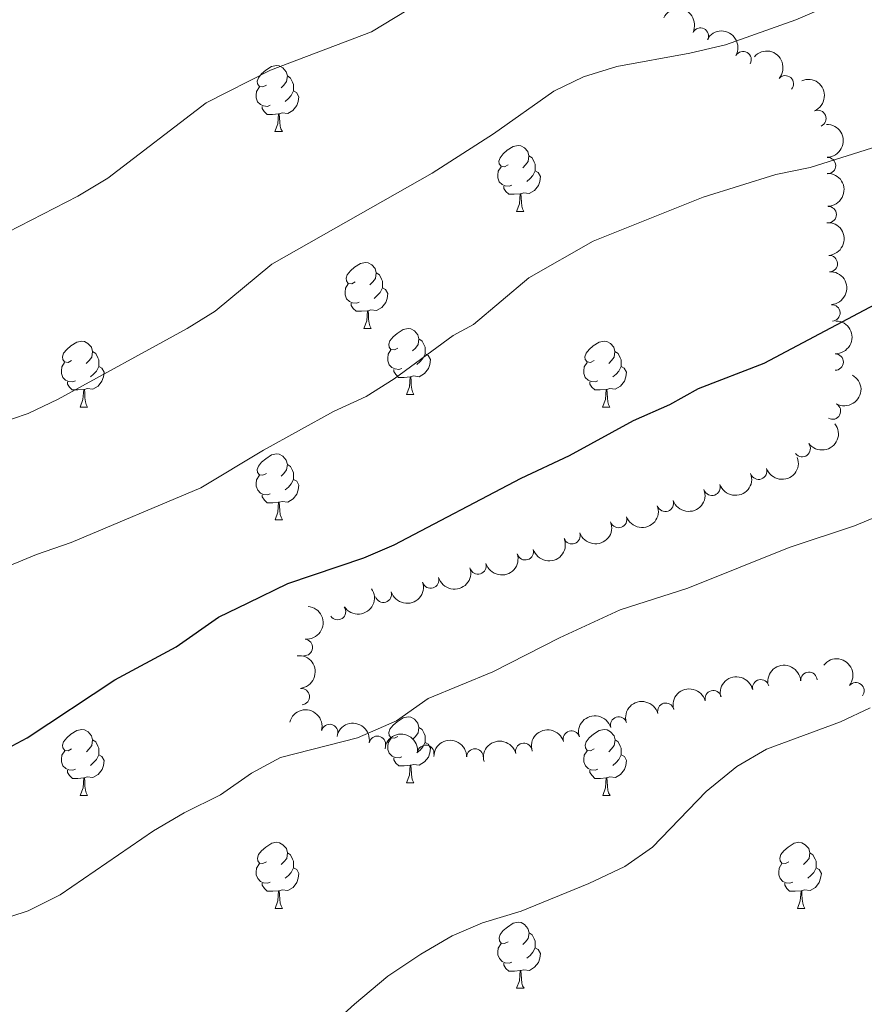
# Model space of a CAD drawing. Units: metres. Extents: x 658000 to 662523, y 723109 to 726181.
# Drawn here: x 659629 to 659757, y 723706 to 723856 of the extents above; entities that cross this region are included whole.
import ezdxf

# ---------------------------------------------------------------- set-up
doc = ezdxf.new("R2010")
doc.units = ezdxf.units.M
doc.header["$MEASUREMENT"] = 0
for name, color, linetype, lineweight in [('Carátula', 7, 'Continuous', 5), ('Elementos auxiliares', 7, 'Continuous', 5), ('Entidades rústicas y varios', 7, 'Continuous', 5), ('Relieve y altimetría', 7, 'Continuous', 5)]:
    doc.layers.add(name, color=color, linetype=linetype, lineweight=lineweight)

msp = doc.modelspace()

# ---------------------------------------------------------------- linework, layer by layer
at = {"layer": 'Carátula', "color": 7, "linetype": 'Continuous', "lineweight": 5}
msp.add_3dface([(658068.79, 723108.75), (662522.6000000001, 723212.03), (662453.75, 726181.24), (657999.94, 726077.96)], dxfattribs=at)
at = {"layer": 'Elementos auxiliares', "color": 250, "linetype": 'Continuous', "lineweight": 5}
msp.add_3dface([(658936.0700000001, 723522.6599999999), (658883.03, 725836.1499999999), (662297.81, 725915.3600000001), (662352, 723601.8700000001)], dxfattribs=at)
at = {"layer": 'Entidades rústicas y varios', "color": 92, "linetype": 'Continuous', "lineweight": 5}
for p, q in [((659667.72, 723839), (659668.8400000001, 723839)), ((659704.4099999999, 723826.8600000001), (659705.53, 723826.8600000001)), ((659681.22, 723809.0900000001), (659682.3400000001, 723809.0900000001)), ((659687.69, 723799.05), (659688.8200000001, 723799.05)), ((659638.1399999999, 723797.1499999999), (659639.26, 723797.1499999999)), ((659717.47, 723797.1499999999), (659718.5900000001, 723797.1499999999)), ((659667.73, 723780.01), (659668.8500000001, 723780.01)), ((659687.7, 723740.06), (659688.8300000001, 723740.06)), ((659638.1499999999, 723738.1599999999), (659639.27, 723738.1599999999)), ((659717.48, 723738.1599999999), (659718.6000000001, 723738.1599999999)), ((659667.73, 723721.01), (659668.8500000001, 723721.01)), ((659747.05, 723721.01), (659748.1799999999, 723721.01)), ((659704.4199999999, 723708.8700000001), (659705.54, 723708.8700000001))]:
    msp.add_line(p, q, dxfattribs=at)
at = {"layer": 'Entidades rústicas y varios', "color": 92, "linetype": 'Continuous', "lineweight": 5, "flags": 128}
for points in [[(659666.4199999999, 723846.06), (659665.8899999999, 723845.79), (659665.3600000001, 723845.8500000001), (659665.0900000001, 723846.22), (659665.04, 723846.6400000001), (659665.2, 723847.1599999999), (659665.6799999999, 723847.76), (659666.31, 723848.29), (659667.21, 723848.8700000001), (659667.96, 723849.03), (659668.3800000001, 723848.98), (659668.9099999999, 723848.6599999999), (659669.44, 723848.0800000001), (659669.6000000001, 723847.44), (659669.49, 723846.5900000001), (659669.0700000001, 723846.06), (659668.6499999999, 723845.6300000001)], [(659669.6000000001, 723847.44), (659670.0800000001, 723847.1200000001), (659670.3899999999, 723846.48), (659670.55, 723846.1599999999), (659670.55, 723845.5800000001), (659670.55, 723845.1599999999), (659670.1799999999, 723844.47), (659669.76, 723843.99), (659669.28, 723843.5700000001)], [(659667, 723842.98), (659666.5800000001, 723842.8200000001), (659665.99, 723842.8800000001), (659665.52, 723843.0900000001), (659665.0900000001, 723843.51), (659664.8800000001, 723844.1000000001), (659664.8800000001, 723844.52), (659664.9299999999, 723845.1000000001), (659665.3600000001, 723845.79)], [(659670.55, 723845.1599999999), (659671.01, 723844.9099999999), (659671.3500000001, 723844.29), (659671.24, 723843.5700000001), (659671.03, 723842.9299999999), (659670.45, 723842.19), (659669.6499999999, 723841.71), (659668.8, 723841.81), (659668.3700000001, 723841.6799999999)], [(659668.26, 723841.6799999999), (659667.3700000001, 723841.6000000001), (659666.53, 723841.6000000001), (659666.1000000001, 723842.03), (659665.78, 723842.5), (659665.78, 723842.8200000001)], [(659667.72, 723839), (659668.1499999999, 723840.1599999999), (659668.26, 723841.6799999999), (659668.3700000001, 723841.6799999999), (659668.4099999999, 723841.1000000001), (659668.44, 723840.4099999999), (659668.51, 723839.8), (659668.6300000001, 723839.3999999999), (659668.8400000001, 723839)], [(659703.1100000001, 723833.9199999999), (659702.5800000001, 723833.6499999999), (659702.05, 723833.71), (659701.78, 723834.0800000001), (659701.73, 723834.5), (659701.8899999999, 723835.02), (659702.3700000001, 723835.6200000001), (659703, 723836.1499999999), (659703.8999999999, 723836.73), (659704.6499999999, 723836.8900000001), (659705.0700000001, 723836.8400000001), (659705.6000000001, 723836.52), (659706.1300000001, 723835.94), (659706.29, 723835.3), (659706.1799999999, 723834.45), (659705.76, 723833.9199999999), (659705.3400000001, 723833.49)], [(659706.29, 723835.3), (659706.77, 723834.98), (659707.0800000001, 723834.3400000001), (659707.24, 723834.02), (659707.24, 723833.44), (659707.24, 723833.02), (659706.8700000001, 723832.3300000001), (659706.45, 723831.8500000001), (659705.97, 723831.4299999999)], [(659703.69, 723830.8400000001), (659703.27, 723830.6799999999), (659702.6799999999, 723830.74), (659702.21, 723830.95), (659701.78, 723831.3700000001), (659701.5700000001, 723831.96), (659701.5700000001, 723832.3800000001), (659701.6200000001, 723832.96), (659702.05, 723833.6499999999)], [(659707.24, 723833.02), (659707.7, 723832.77), (659708.04, 723832.1499999999), (659707.9299999999, 723831.4299999999), (659707.72, 723830.79), (659707.1399999999, 723830.05), (659706.3400000001, 723829.5700000001), (659705.49, 723829.6699999999), (659705.06, 723829.54)], [(659704.95, 723829.54), (659704.06, 723829.46), (659703.22, 723829.46), (659702.79, 723829.8900000001), (659702.47, 723830.3600000001), (659702.47, 723830.6799999999)], [(659704.4099999999, 723826.8600000001), (659704.8400000001, 723828.02), (659704.95, 723829.54), (659705.06, 723829.54), (659705.1000000001, 723828.96), (659705.1300000001, 723828.27), (659705.2, 723827.6599999999), (659705.3200000001, 723827.26), (659705.53, 723826.8600000001)], [(659679.9199999999, 723816.1499999999), (659679.3899999999, 723815.8800000001), (659678.8600000001, 723815.94), (659678.5900000001, 723816.31), (659678.54, 723816.73), (659678.7, 723817.25), (659679.1799999999, 723817.8500000001), (659679.81, 723818.3800000001), (659680.71, 723818.96), (659681.46, 723819.1200000001), (659681.8800000001, 723819.0700000001), (659682.4099999999, 723818.75), (659682.94, 723818.1699999999), (659683.1000000001, 723817.53), (659682.99, 723816.6799999999), (659682.5700000001, 723816.1499999999), (659682.1499999999, 723815.72)], [(659683.1000000001, 723817.53), (659683.5800000001, 723817.21), (659683.8899999999, 723816.5700000001), (659684.05, 723816.25), (659684.05, 723815.6699999999), (659684.05, 723815.25), (659683.6799999999, 723814.56), (659683.26, 723814.0800000001), (659682.78, 723813.6599999999)], [(659680.5, 723813.0700000001), (659680.0800000001, 723812.9099999999), (659679.49, 723812.97), (659679.02, 723813.1799999999), (659678.5900000001, 723813.6000000001), (659678.3800000001, 723814.19), (659678.3800000001, 723814.6100000001), (659678.4299999999, 723815.19), (659678.8600000001, 723815.8800000001)], [(659684.05, 723815.25), (659684.51, 723815), (659684.8500000001, 723814.3800000001), (659684.74, 723813.6599999999), (659684.53, 723813.02), (659683.95, 723812.28), (659683.1499999999, 723811.8), (659682.3, 723811.8999999999), (659681.8700000001, 723811.77)], [(659681.76, 723811.77), (659680.8700000001, 723811.69), (659680.03, 723811.69), (659679.6000000001, 723812.1200000001), (659679.28, 723812.5900000001), (659679.28, 723812.9099999999)], [(659681.22, 723809.0900000001), (659681.6499999999, 723810.25), (659681.76, 723811.77), (659681.8700000001, 723811.77), (659681.9099999999, 723811.19), (659681.94, 723810.5), (659682.01, 723809.8900000001), (659682.1300000001, 723809.49), (659682.3400000001, 723809.0900000001)], [(659686.3899999999, 723806.1100000001), (659685.8600000001, 723805.8500000001), (659685.3300000001, 723805.8999999999), (659685.0700000001, 723806.27), (659685.01, 723806.7), (659685.1699999999, 723807.22), (659685.6499999999, 723807.81), (659686.29, 723808.3400000001), (659687.19, 723808.9299999999), (659687.9299999999, 723809.0900000001), (659688.3600000001, 723809.03), (659688.8899999999, 723808.72), (659689.4199999999, 723808.1300000001), (659689.5800000001, 723807.49), (659689.47, 723806.6400000001), (659689.04, 723806.1100000001), (659688.6200000001, 723805.69)], [(659636.8400000001, 723804.21), (659636.31, 723803.94), (659635.78, 723804), (659635.51, 723804.3700000001), (659635.46, 723804.79), (659635.6200000001, 723805.31), (659636.1000000001, 723805.9099999999), (659636.73, 723806.44), (659637.6300000001, 723807.02), (659638.3800000001, 723807.1799999999), (659638.8, 723807.1300000001), (659639.3300000001, 723806.81), (659639.8600000001, 723806.23), (659640.02, 723805.5900000001), (659639.9099999999, 723804.74), (659639.49, 723804.21), (659639.0700000001, 723803.78)], [(659689.5800000001, 723807.49), (659690.05, 723807.1799999999), (659690.3700000001, 723806.54), (659690.53, 723806.22), (659690.53, 723805.6400000001), (659690.53, 723805.21), (659690.1599999999, 723804.52), (659689.74, 723804.04), (659689.26, 723803.6200000001)], [(659716.1699999999, 723804.21), (659715.6399999999, 723803.94), (659715.1100000001, 723804), (659714.8400000001, 723804.3700000001), (659714.79, 723804.79), (659714.95, 723805.31), (659715.4299999999, 723805.9099999999), (659716.06, 723806.44), (659716.96, 723807.02), (659717.71, 723807.1799999999), (659718.1300000001, 723807.1300000001), (659718.6599999999, 723806.81), (659719.19, 723806.23), (659719.3500000001, 723805.5900000001), (659719.24, 723804.74), (659718.8200000001, 723804.21), (659718.3999999999, 723803.78)], [(659640.02, 723805.5900000001), (659640.5, 723805.27), (659640.81, 723804.6300000001), (659640.97, 723804.31), (659640.97, 723803.73), (659640.97, 723803.31), (659640.6000000001, 723802.6200000001), (659640.1799999999, 723802.1400000001), (659639.7, 723801.72)], [(659686.98, 723803.03), (659686.55, 723802.8700000001), (659685.97, 723802.9299999999), (659685.49, 723803.1400000001), (659685.0700000001, 723803.5700000001), (659684.8500000001, 723804.1499999999), (659684.8500000001, 723804.5700000001), (659684.9099999999, 723805.1599999999), (659685.3300000001, 723805.8500000001)], [(659690.53, 723805.21), (659690.98, 723804.96), (659691.3300000001, 723804.3500000001), (659691.22, 723803.6200000001), (659691.01, 723802.98), (659690.4199999999, 723802.24), (659689.6300000001, 723801.76), (659688.78, 723801.8700000001), (659688.3500000001, 723801.74)], [(659719.3500000001, 723805.5900000001), (659719.8300000001, 723805.27), (659720.1399999999, 723804.6300000001), (659720.3, 723804.31), (659720.3, 723803.73), (659720.3, 723803.31), (659719.9299999999, 723802.6200000001), (659719.51, 723802.1400000001), (659719.03, 723801.72)], [(659637.4199999999, 723801.1300000001), (659637, 723800.97), (659636.4099999999, 723801.03), (659635.94, 723801.24), (659635.51, 723801.6599999999), (659635.3, 723802.25), (659635.3, 723802.6699999999), (659635.3500000001, 723803.25), (659635.78, 723803.94)], [(659716.75, 723801.1300000001), (659716.3300000001, 723800.97), (659715.74, 723801.03), (659715.27, 723801.24), (659714.8400000001, 723801.6599999999), (659714.6300000001, 723802.25), (659714.6300000001, 723802.6699999999), (659714.6799999999, 723803.25), (659715.1100000001, 723803.94)], [(659640.97, 723803.31), (659641.4299999999, 723803.06), (659641.77, 723802.44), (659641.6599999999, 723801.72), (659641.45, 723801.0800000001), (659640.8700000001, 723800.3400000001), (659640.0700000001, 723799.8600000001), (659639.22, 723799.96), (659638.79, 723799.8300000001)], [(659688.24, 723801.74), (659687.3500000001, 723801.6499999999), (659686.5, 723801.6499999999), (659686.0800000001, 723802.0800000001), (659685.76, 723802.56), (659685.76, 723802.8700000001)], [(659720.3, 723803.31), (659720.76, 723803.06), (659721.1000000001, 723802.44), (659720.99, 723801.72), (659720.78, 723801.0800000001), (659720.2, 723800.3400000001), (659719.3999999999, 723799.8600000001), (659718.55, 723799.96), (659718.1200000001, 723799.8300000001)], [(659638.6799999999, 723799.8300000001), (659637.79, 723799.75), (659636.95, 723799.75), (659636.52, 723800.1799999999), (659636.2, 723800.6499999999), (659636.2, 723800.97)], [(659687.69, 723799.05), (659688.1300000001, 723800.21), (659688.24, 723801.74), (659688.3500000001, 723801.74), (659688.3800000001, 723801.1499999999), (659688.4199999999, 723800.47), (659688.49, 723799.8500000001), (659688.6000000001, 723799.45), (659688.8200000001, 723799.05)], [(659718.01, 723799.8300000001), (659717.1200000001, 723799.75), (659716.28, 723799.75), (659715.8500000001, 723800.1799999999), (659715.53, 723800.6499999999), (659715.53, 723800.97)], [(659638.1399999999, 723797.1499999999), (659638.5700000001, 723798.31), (659638.6799999999, 723799.8300000001), (659638.79, 723799.8300000001), (659638.8300000001, 723799.25), (659638.8600000001, 723798.56), (659638.9299999999, 723797.95), (659639.05, 723797.55), (659639.26, 723797.1499999999)], [(659717.47, 723797.1499999999), (659717.8999999999, 723798.31), (659718.01, 723799.8300000001), (659718.1200000001, 723799.8300000001), (659718.1599999999, 723799.25), (659718.19, 723798.56), (659718.26, 723797.95), (659718.3800000001, 723797.55), (659718.5900000001, 723797.1499999999)], [(659666.4199999999, 723787.0700000001), (659665.8999999999, 723786.8), (659665.3700000001, 723786.8500000001), (659665.0900000001, 723787.23), (659665.04, 723787.6499999999), (659665.2, 723788.1699999999), (659665.6799999999, 723788.77), (659666.31, 723789.29), (659667.21, 723789.8800000001), (659667.96, 723790.04), (659668.3800000001, 723789.99), (659668.9099999999, 723789.6699999999), (659669.44, 723789.0900000001), (659669.6000000001, 723788.45), (659669.49, 723787.5900000001), (659669.0700000001, 723787.0700000001), (659668.6599999999, 723786.6400000001)], [(659669.6000000001, 723788.45), (659670.0800000001, 723788.1300000001), (659670.3899999999, 723787.49), (659670.55, 723787.1699999999), (659670.56, 723786.5900000001), (659670.56, 723786.1699999999), (659670.19, 723785.47), (659669.77, 723784.99), (659669.29, 723784.5700000001)], [(659667.01, 723783.99), (659666.5900000001, 723783.8300000001), (659666, 723783.8900000001), (659665.53, 723784.0900000001), (659665.1000000001, 723784.52), (659664.8899999999, 723785.1100000001), (659664.8899999999, 723785.53), (659664.94, 723786.1100000001), (659665.3700000001, 723786.8)], [(659670.56, 723786.1699999999), (659671.02, 723785.9099999999), (659671.3600000001, 723785.3), (659671.25, 723784.5700000001), (659671.04, 723783.9299999999), (659670.46, 723783.19), (659669.6599999999, 723782.71), (659668.81, 723782.8200000001), (659668.3800000001, 723782.69)], [(659668.27, 723782.69), (659667.3800000001, 723782.6100000001), (659666.54, 723782.6100000001), (659666.1100000001, 723783.03), (659665.79, 723783.51), (659665.79, 723783.8300000001)], [(659667.73, 723780.01), (659668.1599999999, 723781.1699999999), (659668.27, 723782.69), (659668.3800000001, 723782.69), (659668.4199999999, 723782.1100000001), (659668.45, 723781.4199999999), (659668.52, 723780.81), (659668.6399999999, 723780.4099999999), (659668.8500000001, 723780.01)], [(659686.3999999999, 723747.1200000001), (659685.8700000001, 723746.8600000001), (659685.3400000001, 723746.9099999999), (659685.0800000001, 723747.28), (659685.02, 723747.71), (659685.1799999999, 723748.23), (659685.6599999999, 723748.8200000001), (659686.3, 723749.3500000001), (659687.2, 723749.94), (659687.94, 723750.1000000001), (659688.3700000001, 723750.04), (659688.8999999999, 723749.73), (659689.4299999999, 723749.1400000001), (659689.5900000001, 723748.5), (659689.48, 723747.6499999999), (659689.05, 723747.1200000001), (659688.6300000001, 723746.7)], [(659689.5900000001, 723748.5), (659690.06, 723748.19), (659690.3800000001, 723747.55), (659690.54, 723747.23), (659690.54, 723746.6499999999), (659690.54, 723746.22), (659690.1699999999, 723745.53), (659689.75, 723745.05), (659689.27, 723744.6300000001)], [(659636.8500000001, 723745.22), (659636.3200000001, 723744.95), (659635.79, 723745.01), (659635.52, 723745.3800000001), (659635.47, 723745.8), (659635.6300000001, 723746.3200000001), (659636.1100000001, 723746.9199999999), (659636.74, 723747.45), (659637.6399999999, 723748.03), (659638.3899999999, 723748.19), (659638.81, 723748.1400000001), (659639.3400000001, 723747.8200000001), (659639.8700000001, 723747.24), (659640.03, 723746.6000000001), (659639.9199999999, 723745.75), (659639.5, 723745.22), (659639.0800000001, 723744.79)], [(659686.99, 723744.04), (659686.56, 723743.8800000001), (659685.98, 723743.94), (659685.5, 723744.1499999999), (659685.0800000001, 723744.5800000001), (659684.8600000001, 723745.1599999999), (659684.8600000001, 723745.5800000001), (659684.9199999999, 723746.1699999999), (659685.3400000001, 723746.8600000001)], [(659716.1799999999, 723745.22), (659715.6499999999, 723744.95), (659715.1200000001, 723745.01), (659714.8500000001, 723745.3800000001), (659714.8, 723745.8), (659714.96, 723746.3200000001), (659715.44, 723746.9199999999), (659716.0700000001, 723747.45), (659716.97, 723748.03), (659717.72, 723748.19), (659718.1399999999, 723748.1400000001), (659718.6699999999, 723747.8200000001), (659719.2, 723747.24), (659719.3600000001, 723746.6000000001), (659719.25, 723745.75), (659718.8300000001, 723745.22), (659718.4099999999, 723744.79)], [(659640.03, 723746.6000000001), (659640.51, 723746.28), (659640.8200000001, 723745.6400000001), (659640.98, 723745.3200000001), (659640.98, 723744.74), (659640.98, 723744.3200000001), (659640.6100000001, 723743.6300000001), (659640.19, 723743.1499999999), (659639.71, 723742.73)], [(659690.54, 723746.22), (659690.99, 723745.97), (659691.3400000001, 723745.3600000001), (659691.23, 723744.6300000001), (659691.02, 723743.99), (659690.4299999999, 723743.25), (659689.6399999999, 723742.77), (659688.79, 723742.8800000001), (659688.3600000001, 723742.75)], [(659719.3600000001, 723746.6000000001), (659719.8400000001, 723746.28), (659720.1499999999, 723745.6400000001), (659720.31, 723745.3200000001), (659720.31, 723744.74), (659720.31, 723744.3200000001), (659719.94, 723743.6300000001), (659719.52, 723743.1499999999), (659719.04, 723742.73)], [(659637.4299999999, 723742.1400000001), (659637.01, 723741.98), (659636.4199999999, 723742.04), (659635.95, 723742.25), (659635.52, 723742.6699999999), (659635.31, 723743.26), (659635.31, 723743.6799999999), (659635.3600000001, 723744.26), (659635.79, 723744.95)], [(659640.98, 723744.3200000001), (659641.44, 723744.0700000001), (659641.78, 723743.45), (659641.6699999999, 723742.73), (659641.46, 723742.0900000001), (659640.8800000001, 723741.3500000001), (659640.0800000001, 723740.8700000001), (659639.23, 723740.97), (659638.8, 723740.8400000001)], [(659688.25, 723742.75), (659687.3600000001, 723742.6599999999), (659686.51, 723742.6599999999), (659686.0900000001, 723743.0900000001), (659685.77, 723743.5700000001), (659685.77, 723743.8800000001)], [(659716.76, 723742.1400000001), (659716.3400000001, 723741.98), (659715.75, 723742.04), (659715.28, 723742.25), (659714.8500000001, 723742.6699999999), (659714.6399999999, 723743.26), (659714.6399999999, 723743.6799999999), (659714.69, 723744.26), (659715.1200000001, 723744.95)], [(659720.31, 723744.3200000001), (659720.77, 723744.0700000001), (659721.1100000001, 723743.45), (659721, 723742.73), (659720.79, 723742.0900000001), (659720.21, 723741.3500000001), (659719.4099999999, 723740.8700000001), (659718.56, 723740.97), (659718.1300000001, 723740.8400000001)], [(659687.7, 723740.06), (659688.1399999999, 723741.22), (659688.25, 723742.75), (659688.3600000001, 723742.75), (659688.3899999999, 723742.1599999999), (659688.4299999999, 723741.48), (659688.5, 723740.8600000001), (659688.6100000001, 723740.46), (659688.8300000001, 723740.06)], [(659638.69, 723740.8400000001), (659637.8, 723740.76), (659636.96, 723740.76), (659636.53, 723741.19), (659636.21, 723741.6599999999), (659636.21, 723741.98)], [(659638.1499999999, 723738.1599999999), (659638.5800000001, 723739.3200000001), (659638.69, 723740.8400000001), (659638.8, 723740.8400000001), (659638.8400000001, 723740.26), (659638.8700000001, 723739.5700000001), (659638.94, 723738.96), (659639.06, 723738.56), (659639.27, 723738.1599999999)], [(659718.02, 723740.8400000001), (659717.1300000001, 723740.76), (659716.29, 723740.76), (659715.8600000001, 723741.19), (659715.54, 723741.6599999999), (659715.54, 723741.98)], [(659717.48, 723738.1599999999), (659717.9099999999, 723739.3200000001), (659718.02, 723740.8400000001), (659718.1300000001, 723740.8400000001), (659718.1699999999, 723740.26), (659718.2, 723739.5700000001), (659718.27, 723738.96), (659718.3899999999, 723738.56), (659718.6000000001, 723738.1599999999)], [(659666.4299999999, 723728.0700000001), (659665.8999999999, 723727.81), (659665.3700000001, 723727.8600000001), (659665.1000000001, 723728.23), (659665.05, 723728.6599999999), (659665.21, 723729.1799999999), (659665.69, 723729.77), (659666.3200000001, 723730.3), (659667.22, 723730.8900000001), (659667.97, 723731.05), (659668.3899999999, 723730.99), (659668.9199999999, 723730.6799999999), (659669.45, 723730.0900000001), (659669.6100000001, 723729.45), (659669.5, 723728.6000000001), (659669.0800000001, 723728.0700000001), (659668.6599999999, 723727.6499999999)], [(659745.75, 723728.0700000001), (659745.22, 723727.81), (659744.69, 723727.8600000001), (659744.4299999999, 723728.23), (659744.3700000001, 723728.6599999999), (659744.53, 723729.1799999999), (659745.01, 723729.77), (659745.6499999999, 723730.3), (659746.55, 723730.8900000001), (659747.29, 723731.05), (659747.72, 723730.99), (659748.25, 723730.6799999999), (659748.78, 723730.0900000001), (659748.94, 723729.45), (659748.8300000001, 723728.6000000001), (659748.3999999999, 723728.0700000001), (659747.98, 723727.6499999999)], [(659669.6100000001, 723729.45), (659670.0900000001, 723729.1400000001), (659670.3999999999, 723728.5), (659670.56, 723728.1799999999), (659670.56, 723727.6000000001), (659670.56, 723727.1699999999), (659670.19, 723726.48), (659669.77, 723726), (659669.29, 723725.5800000001)], [(659748.94, 723729.45), (659749.4099999999, 723729.1400000001), (659749.73, 723728.5), (659749.8899999999, 723728.1799999999), (659749.8899999999, 723727.6000000001), (659749.8899999999, 723727.1699999999), (659749.52, 723726.48), (659749.1000000001, 723726), (659748.6200000001, 723725.5800000001)], [(659667.01, 723724.99), (659666.5900000001, 723724.8300000001), (659666, 723724.8900000001), (659665.53, 723725.1000000001), (659665.1000000001, 723725.53), (659664.8899999999, 723726.1100000001), (659664.8899999999, 723726.53), (659664.94, 723727.1200000001), (659665.3700000001, 723727.81)], [(659746.3400000001, 723724.99), (659745.9099999999, 723724.8300000001), (659745.3300000001, 723724.8900000001), (659744.8500000001, 723725.1000000001), (659744.4299999999, 723725.53), (659744.21, 723726.1100000001), (659744.21, 723726.53), (659744.27, 723727.1200000001), (659744.69, 723727.81)], [(659670.56, 723727.1699999999), (659671.02, 723726.9199999999), (659671.3600000001, 723726.31), (659671.25, 723725.5800000001), (659671.04, 723724.94), (659670.46, 723724.2), (659669.6599999999, 723723.72), (659668.81, 723723.8300000001), (659668.3800000001, 723723.7)], [(659749.8899999999, 723727.1699999999), (659750.3400000001, 723726.9199999999), (659750.69, 723726.31), (659750.5800000001, 723725.5800000001), (659750.3700000001, 723724.94), (659749.78, 723724.2), (659748.99, 723723.72), (659748.1399999999, 723723.8300000001), (659747.71, 723723.7)], [(659668.27, 723723.7), (659667.3800000001, 723723.6100000001), (659666.54, 723723.6100000001), (659666.1100000001, 723724.04), (659665.79, 723724.52), (659665.79, 723724.8300000001)], [(659747.6000000001, 723723.7), (659746.71, 723723.6100000001), (659745.8600000001, 723723.6100000001), (659745.44, 723724.04), (659745.1200000001, 723724.52), (659745.1200000001, 723724.8300000001)], [(659667.73, 723721.01), (659668.1599999999, 723722.1699999999), (659668.27, 723723.7), (659668.3800000001, 723723.7), (659668.4199999999, 723723.1100000001), (659668.45, 723722.4299999999), (659668.52, 723721.81), (659668.6399999999, 723721.4099999999), (659668.8500000001, 723721.01)], [(659747.05, 723721.01), (659747.49, 723722.1699999999), (659747.6000000001, 723723.7), (659747.71, 723723.7), (659747.74, 723723.1100000001), (659747.78, 723722.4299999999), (659747.8500000001, 723721.81), (659747.96, 723721.4099999999), (659748.1799999999, 723721.01)], [(659703.1200000001, 723715.9299999999), (659702.5900000001, 723715.6699999999), (659702.06, 723715.72), (659701.79, 723716.0900000001), (659701.74, 723716.52), (659701.8999999999, 723717.04), (659702.3800000001, 723717.6300000001), (659703.01, 723718.1599999999), (659703.9099999999, 723718.75), (659704.6599999999, 723718.9099999999), (659705.0800000001, 723718.8500000001), (659705.6100000001, 723718.54), (659706.1399999999, 723717.95), (659706.3, 723717.31), (659706.19, 723716.46), (659705.77, 723715.9299999999), (659705.3500000001, 723715.51)], [(659706.3, 723717.31), (659706.78, 723717), (659707.0900000001, 723716.3600000001), (659707.25, 723716.04), (659707.25, 723715.46), (659707.25, 723715.03), (659706.8800000001, 723714.3400000001), (659706.46, 723713.8600000001), (659705.98, 723713.44)], [(659703.7, 723712.8500000001), (659703.28, 723712.69), (659702.69, 723712.75), (659702.22, 723712.96), (659701.79, 723713.3900000001), (659701.5800000001, 723713.97), (659701.5800000001, 723714.3900000001), (659701.6300000001, 723714.98), (659702.06, 723715.6699999999)], [(659707.25, 723715.03), (659707.71, 723714.78), (659708.05, 723714.1699999999), (659707.94, 723713.44), (659707.73, 723712.8), (659707.1499999999, 723712.06), (659706.3500000001, 723711.5800000001), (659705.5, 723711.69), (659705.0700000001, 723711.56)], [(659704.96, 723711.56), (659704.0700000001, 723711.47), (659703.23, 723711.47), (659702.8, 723711.8999999999), (659702.48, 723712.3800000001), (659702.48, 723712.69)], [(659704.4199999999, 723708.8700000001), (659704.8500000001, 723710.03), (659704.96, 723711.56), (659705.0700000001, 723711.56), (659705.1100000001, 723710.97), (659705.1399999999, 723710.29), (659705.21, 723709.6699999999), (659705.3300000001, 723709.27), (659705.54, 723708.8700000001)]]:
    msp.add_lwpolyline(points, dxfattribs=at)
at = {"layer": 'Entidades rústicas y varios', "color": 92, "linetype": 'Continuous', "lineweight": 5, "extrusion": (-0.2141797973997089, -0.0720982399356452, 0.974129795347623)}
msp.add_arc((-475552.9442595126, 834283.8250776279, -192431.024493316), 2.516055640060342, 45.36446333574663, 225.9090503451193, dxfattribs=at)
at = {"layer": 'Entidades rústicas y varios', "color": 92, "linetype": 'Continuous', "lineweight": 5}
for centre, radius, start, end in [((659732.3226150293, 723853.4816370602, 1086.799310903839), 1.250091938746998, 333.957572659604, 153.1711270785994), ((659738.7990687953, 723849.9052545945, 1085.590411950099), 1.250091938746999, 330.8619115286832, 150.0754659476787), ((659745.2111800495, 723846.2366457037, 1084.235724900401), 1.250091938746999, 319.2480597821273, 138.4616142011227), ((659750.1553793822, 723840.9707977243, 1082.739610149637), 1.250091938746998, 293.6517649369336, 112.865319355929), ((659751.6108336612, 723833.8229396662, 1081.602638741655), 1.250091938746998, 271.8126460510631, 91.02620047005853), ((659751.720833539, 723826.3779479384, 1080.702639741653), 1.250091938746998, 271.8126460510631, 91.02620047005853), ((659751.8839549569, 723818.9215436378, 1079.932583478789), 1.250091938746998, 273.9960645226359, 93.20961894163128), ((659752.279386821, 723811.4508577723, 1079.401089037596), 1.250091938746998, 273.9960645226359, 93.20961894163128), ((659752.7754958957, 723803.982994651, 1078.869632570641), 1.250091938746999, 269.3526226064792, 88.56617702547462), ((659752.3680882382, 723796.5355922298, 1078.376500764123), 1.250091938746999, 241.4382499689293, 60.65180438792472), ((659747.7689745717, 723790.8436059782, 1077.85539534816), 1.250091938746999, 217.4473866748626, 36.66094109385801), ((659741.1621812258, 723787.406070892, 1077.433379662377), 1.250091938746998, 199.9375925233087, 19.15114694230409), ((659734.0759117804, 723784.9700242712, 1077.116421923605), 1.250091938746998, 199.9375925233087, 19.15114694230409), ((659726.9896423349, 723782.5339776503, 1076.799464184833), 1.250091938746998, 199.9375925233087, 19.15114694230409), ((659719.9057010438, 723780.0717653977, 1076.794089872766), 1.250091938746998, 200.1899088886889, 19.40346330768431), ((659712.8239153503, 723777.6023350921, 1076.809101607147), 1.250091938746998, 200.1899088886889, 19.40346330768431), ((659705.7319104522, 723775.1677216564, 1076.797304678507), 1.250091938746999, 197.6123716785375, 16.82592609753295), ((659698.5466597811, 723773.0193938261, 1076.714477581435), 1.250091938746999, 197.6123716785375, 16.82592609753295), ((659691.3614091102, 723770.8710659957, 1076.631650484363), 1.250091938746999, 197.6123716785375, 16.82592609753295), ((659684.1761584394, 723768.7227381654, 1076.548823387291), 1.250091938746999, 197.6123716785375, 16.82592609753295), ((659677.210926882, 723766.089057182, 1076.5), 1.250091938746999, 214.3525976760416, 33.56615209503701), ((659672.1835251944, 723760.6351517371, 1076.5), 1.250091938746998, 265.2213279002518, 84.43488231924728), ((659741.4794089294, 723754.5144579113, 1069.842377359874), 1.250091938746999, 13.00873668224539, 192.2222911012408), ((659748.797553242, 723755.6412839289, 1068.880347890639), 1.250091938746999, 3.447095962701177, 182.6606503816966), ((659671.7159966265, 723753.167885348, 1076.5), 1.250091938746998, 276.2285569389555, 95.44211135795092), ((659755.9281489314, 723754.0551104443, 1068.555664270854), 1.250091938746999, 321.6968467085951, 140.9104011275905), ((659734.2728916002, 723752.8606365325, 1071.074098951782), 1.250091938746999, 15.84803776300651, 195.0615921820019), ((659727.074506701, 723750.9477323974, 1071.953901550569), 1.250091938746999, 15.84803776300651, 195.0615921820019), ((659719.9073964965, 723748.8625603134, 1072.662707605056), 1.250091938746999, 17.50443216595681, 196.7179865849522), ((659676.0207061488, 723747.7168782933, 1075.82923094472), 1.250091938746999, 345.7819158265896, 164.995470245585), ((659683.2617723299, 723745.931707361, 1075.118397654955), 1.250091938746999, 349.7447069249889, 168.9582613439844), ((659712.7417216876, 723746.7347834404, 1073.275626938515), 1.250091938746999, 17.50443216595681, 196.7179865849522), ((659690.6219493158, 723744.5545152938, 1074.713518666714), 1.250091938746999, 353.9393023280552, 173.1528567470506), ((659705.5011517238, 723744.8639871287, 1073.839647196263), 1.250091938746999, 14.94386029382695, 194.1574147128224), ((659698.0838642246, 723744.006492985, 1074.329800492624), 1.250091938746998, 359.9287256020434, 179.1422800210389)]:
    msp.add_arc(centre, radius, start, end, dxfattribs=at)
at = {"layer": 'Entidades rústicas y varios', "color": 92, "linetype": 'Continuous', "lineweight": 5, "extrusion": (-0.2177607936437378, -0.06042663789793094, 0.974129795347623)}
msp.add_arc((-521090.8603469714, 808054.7795621682, -186347.3655248174), 2.516055640060342, 45.36446333574663, 225.9090503451192, dxfattribs=at)
at = {"layer": 'Entidades rústicas y varios', "color": 92, "linetype": 'Continuous', "lineweight": 5, "extrusion": (-0.2254672643522318, -0.01535104301078773, 0.9741297953476229)}
msp.add_arc((-677361.6613004036, 689332.9308316433, -158806.3672119739), 2.516055640060343, 45.36446333574665, 225.9090503451193, dxfattribs=at)
at = {"layer": 'Entidades rústicas y varios', "color": 92, "linetype": 'Continuous', "lineweight": 5, "extrusion": (-0.209972083801934, 0.0835635437249515, 0.974129795347623)}
msp.add_arc((-916495.1771222182, 336644.8664459364, -76987.48027622522), 2.516055640060343, 45.36446333574665, 225.9090503451193, dxfattribs=at)
at = {"layer": 'Entidades rústicas y varios', "color": 92, "linetype": 'Continuous', "lineweight": 5, "extrusion": (-0.1638170411416192, 0.1556763271907559, 0.974129795347623)}
for centre in [(-979182.0737406372, -19609.15414367785, 5659.04474304516), (-979176.7527258946, -19604.28393475391, 5656.990998380759)]:
    msp.add_arc(centre, 2.516055640060342, 45.36446333574663, 225.9090503451193, dxfattribs=at)
at = {"layer": 'Entidades rústicas y varios', "color": 92, "linetype": 'Continuous', "lineweight": 5, "extrusion": (-0.1696291603663856, 0.149322100739955, 0.9741297953476229)}
for centre in [(-979236.5471856826, 16754.95664769964, -2778.812589245776), (-979231.2009161331, 16759.93421520549, -2780.512949099546)]:
    msp.add_arc(centre, 2.516055640060341, 45.36446333574665, 225.9090503451193, dxfattribs=at)
at = {"layer": 'Entidades rústicas y varios', "color": 92, "linetype": 'Continuous', "lineweight": 5, "extrusion": (-0.1569840805479812, 0.1625642650477133, 0.974129795347623)}
msp.add_arc((-977385.1079419268, -60511.14012842026, 15145.12784773047), 2.516055640060343, 45.36446333574665, 225.9090503451193, dxfattribs=at)
at = {"layer": 'Entidades rústicas y varios', "color": 92, "linetype": 'Continuous', "lineweight": 5, "extrusion": (-0.06261400045441542, 0.2171419553266772, 0.974129795347623)}
msp.add_arc((-834465.8683718333, -499161.5547176718, 116907.5277113068), 2.516055640060342, 45.36446333574664, 225.9090503451193, dxfattribs=at)
at = {"layer": 'Entidades rústicas y varios', "color": 92, "linetype": 'Continuous', "lineweight": 5, "extrusion": (0.03108315967006828, 0.2238414148474836, 0.974129795347623)}
msp.add_arc((-553927.976761464, -786520.145355435, 183571.5718965252), 2.516055640060342, 45.36446333574664, 225.9090503451193, dxfattribs=at)
at = {"layer": 'Entidades rústicas y varios', "color": 92, "linetype": 'Continuous', "lineweight": 5, "extrusion": (0.0969898412420227, 0.2041178887600141, 0.9741297953476229)}
for centre in [(-285259.3576606718, -912407.6596773159, 212775.8968861099), (-285254.0027042963, -912402.6253439139, 212774.403591291), (-285248.6477479208, -912397.5910105121, 212772.9102964721)]:
    msp.add_arc(centre, 2.516055640060342, 45.36446333574665, 225.9090503451193, dxfattribs=at)
at = {"layer": 'Entidades rústicas y varios', "color": 92, "linetype": 'Continuous', "lineweight": 5, "extrusion": (0.09609001926101701, 0.2045430272935638, 0.9741297953476231)}
for centre in [(-289366.2702246788, -911159.9862609569, 212485.7917351527), (-289360.9104906628, -911154.8723505316, 212484.6207648565)]:
    msp.add_arc(centre, 2.516055640060342, 45.36446333574663, 225.9090503451192, dxfattribs=at)
at = {"layer": 'Entidades rústicas y varios', "color": 92, "linetype": 'Continuous', "lineweight": 5, "extrusion": (0.1051913765708209, 0.2000147897309947, 0.974129795347623)}
for centre in [(-246987.8449518786, -922903.6642426357, 215210.2215031378), (-246982.485533977, -922898.5727441505, 215208.9552950463), (-246977.1261160756, -922893.4812456656, 215207.6890869549), (-246971.7666981738, -922888.3897471802, 215206.4228788634)]:
    msp.add_arc(centre, 2.516055640060342, 45.36446333574663, 225.9090503451192, dxfattribs=at)
at = {"layer": 'Entidades rústicas y varios', "color": 92, "linetype": 'Continuous', "lineweight": 5, "extrusion": (0.0431225770828718, 0.221836843562403, 0.974129795347623)}
msp.add_arc((-509451.8950693314, -814467.9022583179, 190053.8058860669), 2.516055640060342, 45.36446333574663, 225.9090503451193, dxfattribs=at)
at = {"layer": 'Entidades rústicas y varios', "color": 92, "linetype": 'Continuous', "lineweight": 5, "extrusion": (-0.1448646779633861, 0.1734513386934868, 0.974129795347623)}
msp.add_arc((-970262.8525563676, -128962.9497860924, 31022.89246704431), 2.516055640060343, 45.36446333574661, 225.9090503451192, dxfattribs=at)
at = {"layer": 'Entidades rústicas y varios', "color": 92, "linetype": 'Continuous', "lineweight": 5, "extrusion": (-0.1753171749250737, 0.1426009466738891, 0.974129795347623)}
msp.add_arc((-977731.3372525775, 53880.19916126993, -11395.054893719), 2.516055640060343, 45.36446333574661, 225.9090503451192, dxfattribs=at)
at = {"layer": 'Entidades rústicas y varios', "color": 92, "linetype": 'Continuous', "lineweight": 5, "extrusion": (-0.2246054755891962, -0.02497042553400434, 0.9741297953476231)}
msp.add_arc((-646426.0475753798, 716892.9598621348, -165216.139732781), 2.516055640060342, 45.36446333574663, 225.9090503451192, dxfattribs=at)
at = {"layer": 'Entidades rústicas y varios', "color": 92, "linetype": 'Continuous', "lineweight": 5, "extrusion": (-0.150940491307864, -0.1681906950450555, 0.9741297953476231)}
msp.add_arc((7606.448231628339, 954206.3518221835, -220270.3546888244), 2.516055640060341, 45.36446333574667, 225.9090503451193, dxfattribs=at)
at = {"layer": 'Entidades rústicas y varios', "color": 92, "linetype": 'Continuous', "lineweight": 5, "extrusion": (-0.1209056264820621, -0.1909266123435345, 0.9741297953476231)}
msp.add_arc((170165.6660307026, 939717.5636653812, -216908.1000523993), 2.516055640060342, 45.36446333574663, 225.9090503451193, dxfattribs=at)
at = {"layer": 'Entidades rústicas y varios', "color": 92, "linetype": 'Continuous', "lineweight": 5, "extrusion": (-0.1112996766749679, -0.1966812746248251, 0.974129795347623)}
for centre in [(217724.1474831032, 930348.4742761184, -214733.2921053561), (217718.824743649, 930343.5978585092, -214731.2576530951)]:
    msp.add_arc(centre, 2.516055640060342, 45.36446333574663, 225.9090503451192, dxfattribs=at)
at = {"layer": 'Entidades rústicas y varios', "color": 92, "linetype": 'Continuous', "lineweight": 5, "extrusion": (-0.1948612023000776, -0.1144563395106033, 0.9741297953476231)}
msp.add_arc((-289955.5993088792, 911408.8515944966, -210334.5905083912), 2.516055640060342, 45.36446333574664, 225.9090503451193, dxfattribs=at)
at = {"layer": 'Entidades rústicas y varios', "color": 92, "linetype": 'Continuous', "lineweight": 5, "extrusion": (-0.1055679975216267, -0.1998162648917051, 0.9741297953476231)}
for centre in [(245221.611519274, 923819.5151175263, -213217.00217217), (245216.2697022461, 923814.5601966595, -213215.2234788173)]:
    msp.add_arc(centre, 2.516055640060342, 45.36446333574662, 225.9090503451192, dxfattribs=at)
at = {"layer": 'Entidades rústicas y varios', "color": 92, "linetype": 'Continuous', "lineweight": 5, "extrusion": (-0.1864853966018884, -0.1276492799440509, 0.974129795347623)}
msp.add_arc((-224614.9080080108, 928754.9090919284, -214359.4477740224), 2.516055640060342, 45.36446333574663, 225.9090503451192, dxfattribs=at)
at = {"layer": 'Entidades rústicas y varios', "color": 92, "linetype": 'Continuous', "lineweight": 5, "extrusion": (-0.1766490787932356, -0.1409476668040286, 0.974129795347623)}
msp.add_arc((-154288.5593538538, 942276.4909812559, -217496.7474075223), 2.516055640060342, 45.36446333574663, 225.9090503451193, dxfattribs=at)
at = {"layer": 'Entidades rústicas y varios', "color": 92, "linetype": 'Continuous', "lineweight": 5, "extrusion": (-0.1609776157118931, -0.1586106839267529, 0.974129795347623)}
msp.add_arc((-52533.56694310228, 952821.2552566117, -219943.4307098017), 2.516055640060343, 45.36446333574663, 225.9090503451193, dxfattribs=at)
at = {"layer": 'Entidades rústicas y varios', "color": 92, "linetype": 'Continuous', "lineweight": 5, "extrusion": (-0.1143894917111422, -0.1949004515183707, 0.9741297953476231)}
msp.add_arc((202609.1569357102, 933559.2739330932, -215475.3294258071), 2.516055640060342, 45.36446333574663, 225.9090503451192, dxfattribs=at)
at = {"layer": 'Relieve y altimetría', "color": 30, "linetype": 'Continuous', "lineweight": 5, "flags": 128}
for points, elevation in [([(659623.55, 723821.8700000001), (659637.81, 723829.2), (659642.3400000001, 723831.8999999999), (659657.28, 723843.3500000001), (659667.05, 723848.3200000001), (659682.3700000001, 723854.1599999999), (659691.51, 723859.71)], 1090), ([(659625.46, 723794.56), (659630.27, 723796.1699999999), (659634.78, 723798.3300000001), (659654.3700000001, 723809.0700000001), (659658.6200000001, 723811.7), (659667.25, 723818.8600000001), (659691.5900000001, 723832.6799999999), (659700.9099999999, 723838.6300000001), (659710.0700000001, 723845.1400000001), (659714.5700000001, 723847.3200000001), (659719.6100000001, 723848.8900000001), (659730.7, 723850.8800000001), (659736.1300000001, 723852.1699999999), (659746.8, 723855.96), (659751.3999999999, 723857.9099999999)], 1085), ([(659616.0900000001, 723768.3900000001), (659631.52, 723774.78), (659636.8, 723776.5800000001), (659656.47, 723784.8900000001), (659665.97, 723790.5900000001), (659676.6000000001, 723796.49), (659681.5800000001, 723798.76), (659685.81, 723801.4299999999), (659694.8, 723808.01), (659697.8800000001, 723809.6699999999), (659706.26, 723816.79), (659716.02, 723822.3200000001), (659732.72, 723829.02), (659743.79, 723832.45), (659749.01, 723833.52), (659764.8899999999, 723838.56)], 1080), ([(659624.9299999999, 723718.9299999999), (659630.23, 723720.6599999999), (659635.1000000001, 723723.0700000001), (659649.29, 723732.81), (659653.94, 723735.52), (659659.46, 723738.24), (659664.1699999999, 723741.53), (659668.56, 723743.9299999999), (659680.26, 723746.9099999999), (659686.1499999999, 723749.49), (659691, 723752.8900000001), (659700.79, 723756.96), (659710.9199999999, 723762.1000000001), (659720.1300000001, 723766.3400000001), (659730.4299999999, 723769.6599999999), (659745.81, 723775.81), (659755.71, 723779.1000000001), (659770.8400000001, 723785.3800000001), (659775.3200000001, 723788.3700000001), (659779.54, 723792.48), (659783.7, 723795.27), (659794.4099999999, 723799.26), (659804.5, 723801.8400000001), (659826.4099999999, 723805.9099999999)], 1070), ([(659676.1100000001, 723703.1000000001), (659679.8, 723706.48), (659684.8500000001, 723710.71), (659689.8500000001, 723714.0800000001), (659694.6300000001, 723716.8600000001), (659699.24, 723718.8200000001), (659705.1200000001, 723720.6100000001), (659715.3700000001, 723724.8), (659720.8300000001, 723727.3700000001), (659725.03, 723730.29), (659733.1699999999, 723738.76), (659737.8700000001, 723742.5700000001), (659742.3600000001, 723745.2), (659753.5700000001, 723749.3300000001), (659758.0900000001, 723751.46)], 1065)]:
    msp.add_lwpolyline(points, dxfattribs=dict(at, elevation=elevation))
at = {"layer": 'Relieve y altimetría', "color": 30, "linetype": 'Continuous', "lineweight": 25, "elevation": 1075, "flags": 128}
msp.add_lwpolyline([(659625.48, 723744.5), (659630.0700000001, 723746.9199999999), (659643.4099999999, 723755.72), (659652.71, 723760.73), (659659.1599999999, 723765.22), (659663.6300000001, 723767.44), (659669.69, 723770.3600000001), (659681.2, 723774.27), (659685.81, 723776.21), (659705.0900000001, 723786.3600000001), (659712.4199999999, 723789.77), (659722.1499999999, 723795.1100000001), (659727.6799999999, 723797.54), (659732.05, 723799.97), (659742, 723803.8400000001), (659763.1300000001, 723815)], dxfattribs=at)

doc.saveas('drawing.dxf')
